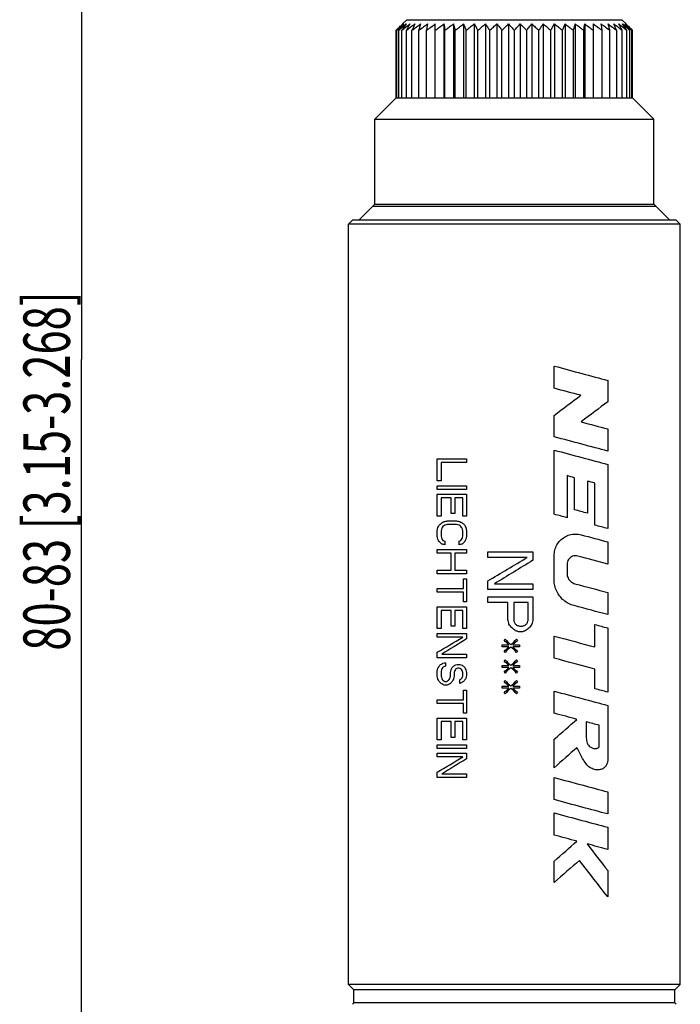
# Model space of a CAD drawing. Extents: x 0 to 210, y 0 to 297.
# Drawn here: x 67 to 117, y 131 to 205 of the extents above; entities that cross this region are included whole.
import ezdxf

# ---------------------------------------------------------------- set-up
doc = ezdxf.new("R2010")
doc.units = 0
doc.header["$LTSCALE"] = 19.36
doc.layers.get('0').update_dxf_attribs({"linetype": 'CONTINUOUS'})
doc.layers.add('ZEICHNUNGSBEMASSUNGEN', color=7, linetype='CONTINUOUS')
doc.styles.get("Standard").update_dxf_attribs({"font": 'txt', "width": 0.7})
doc.dimstyles.new('DIMSTYLE_1', dxfattribs={"dimtxt": 3.5, "dimasz": 3.5, "dimexe": 0.18, "dimexo": 0.0625, "dimgap": 0.09, "dimtad": 1, "dimdec": 3, "dimlfac": 0.5, "dimtxsty": 'STANDARD', "dimblk": '_FILLED', "dimblk1": '_FILLED', "dimblk2": '_FILLED', "dimcen": 0.09, "dimclrt": 5, "dimazin": 3, "dimtp": 0.3, "dimtm": 0.3, "dimtfac": 1, "dimtdec": 3, "dimtofl": 0, "dimtmove": 0, "dimatfit": 3, "dimtolj": 1})

# ---------------------------------------------------------------- blocks, each defined once
blk = doc.blocks.new('_FILLED')
at = {"color": 0, "linetype": 'BYBLOCK'}
blk.add_solid([(0, 0), (-1, 0.125), (-1, -0.125)], dxfattribs=at)
blk = doc.blocks.new('*D0')
at = {"layer": 'ZEICHNUNGSBEMASSUNGEN', "color": 2, "linetype": 'CONTINUOUS'}
for p, q in [((102.529, 263.091), (70.382, 263.091)), ((71.882, 263.091), (71.882, 179.611)), ((71.882, 96.131), (71.882, 179.611)), ((90.856, 96.131), (70.382, 96.131))]:
    blk.add_line(p, q, dxfattribs=at)
at = {"layer": 'ZEICHNUNGSBEMASSUNGEN', "color": 2, "linetype": 'CONTINUOUS', "xscale": 3.5, "yscale": 3.5, "zscale": 3.5}
for p, rotation in [((71.882, 263.091), 90), ((71.882, 96.131), 270)]:
    blk.add_blockref('_FILLED', p, dxfattribs=dict(at, rotation=rotation))
at = {"layer": 'ZEICHNUNGSBEMASSUNGEN', "color": 5, "linetype": 'CONTINUOUS', "oblique": 15, "width": 0.686508}
blk.add_text('80-83 [3.15-3.268]', height=3.5, rotation=90, dxfattribs=at).set_placement((71.007, 157.687))

msp = doc.modelspace()

# ---------------------------------------------------------------- linework, layer by layer
at = {"color": 7, "linetype": 'CONTINUOUS'}
for p, q in [((96.0636, 204.9147), (96.3799, 205.2309)), ((96.3801, 205.2309), (112.5796, 205.2309)), ((98.5246, 199.3309), (98.5246, 204.9089)), ((99.1797, 204.9089), (99.1797, 199.3309)), ((99.8929, 204.9089), (99.8929, 199.3309)), ((100.6564, 204.9089), (100.6564, 199.3309)), ((101.4617, 204.9089), (101.4617, 199.3309)), ((102.3001, 204.9089), (102.3001, 199.3309)), ((103.1624, 204.9089), (103.1624, 199.3309)), ((104.0391, 204.9089), (104.0391, 199.3309)), ((104.9206, 204.9089), (104.9206, 199.3309)), ((105.7974, 204.9089), (105.7974, 199.3309)), ((106.6596, 204.9089), (106.6596, 199.3309)), ((107.498, 204.9089), (107.498, 199.3309)), ((108.3034, 204.9089), (108.3034, 199.3309)), ((109.0668, 204.9089), (109.0668, 199.3309)), ((109.78, 204.9089), (109.78, 199.3309)), ((110.4351, 199.3309), (110.4351, 204.9089)), ((112.8961, 204.9147), (112.5799, 205.2309)), ((95.5799, 204.4309), (95.6042, 204.4553)), ((95.5799, 199.3309), (95.5799, 204.4309)), ((95.6286, 199.3309), (95.6286, 204.4309)), ((95.7744, 199.3309), (95.7744, 204.4309)), ((96.0155, 199.3309), (96.0155, 204.4309)), ((96.3493, 199.3309), (96.3493, 204.4309)), ((96.7722, 199.3309), (96.7722, 204.4309)), ((97.2796, 199.3309), (97.2796, 204.4309)), ((97.8659, 199.3309), (97.8659, 204.4309)), ((99.2486, 199.3309), (99.2486, 204.4309)), ((100.0299, 199.3309), (100.0299, 204.4309)), ((100.8599, 199.3309), (100.8599, 204.4309)), ((101.7296, 199.3309), (101.7296, 204.4309)), ((102.6295, 199.3309), (102.6295, 204.4309)), ((103.5496, 199.3309), (103.5496, 204.4309)), ((104.4799, 199.3309), (104.4799, 204.4309)), ((105.4102, 199.3309), (105.4102, 204.4309)), ((106.3303, 199.3309), (106.3303, 204.4309)), ((107.2301, 199.3309), (107.2301, 204.4309)), ((108.0998, 199.3309), (108.0998, 204.4309)), ((108.9299, 199.3309), (108.9299, 204.4309)), ((109.7112, 199.3309), (109.7112, 204.4309)), ((111.0939, 199.3309), (111.0939, 204.4309)), ((111.6801, 199.3309), (111.6801, 204.4309)), ((112.1875, 199.3309), (112.1875, 204.4309)), ((112.6104, 199.3309), (112.6104, 204.4309)), ((112.9443, 199.3309), (112.9443, 204.4309)), ((113.1854, 199.3309), (113.1854, 204.4309)), ((113.3311, 199.3309), (113.3311, 204.4309)), ((113.3799, 204.4309), (113.3555, 204.4553)), ((113.3799, 199.3309), (113.3799, 204.4309)), ((93.9799, 197.7309), (95.5799, 199.3309)), ((95.5799, 199.3309), (113.3799, 199.3309)), ((114.9799, 197.7309), (113.3799, 199.3309)), ((93.9799, 191.3309), (93.9799, 197.7309)), ((93.9799, 197.7309), (114.9799, 197.7309)), ((114.9799, 191.3309), (114.9799, 197.7309)), ((92.7799, 190.1309), (93.9799, 191.3309)), ((115.1499, 191.1609), (93.8099, 191.1609)), ((93.9799, 191.3309), (114.9799, 191.3309)), ((116.1799, 190.1309), (114.9799, 191.3309)), ((91.9799, 189.8309), (92.2799, 190.1309)), ((116.6799, 190.1309), (92.2799, 190.1309)), ((116.9799, 189.8309), (116.6799, 190.1309)), ((91.9799, 132.5309), (91.9799, 189.8309)), ((116.9799, 189.8309), (91.9799, 189.8309)), ((116.9799, 132.5309), (116.9799, 189.8309)), ((107.4799, 177.4614), (107.4799, 179.1309)), ((111.5114, 178.0507), (111.5114, 176.438)), ((107.4799, 173.8), (107.4799, 175.4126)), ((111.5114, 174.3892), (111.5114, 172.7197)), ((107.4799, 167.9604), (107.4799, 172.7983)), ((98.6799, 170.4809), (98.6799, 172.1309)), ((98.6799, 172.1309), (100.8799, 172.1309)), ((98.9607, 171.8559), (98.9607, 170.4809)), ((100.8799, 171.8559), (98.9607, 171.8559)), ((100.8799, 172.1309), (100.8799, 171.8559)), ((111.5114, 171.718), (111.5114, 166.8802)), ((108.447, 170.8696), (108.447, 167.7013)), ((109.0116, 168.2994), (109.0116, 170.7183)), ((98.9607, 170.4809), (98.6799, 170.4809)), ((98.6799, 169.8392), (98.6799, 170.1142)), ((98.6799, 170.1142), (100.8799, 170.1142)), ((100.8799, 170.1142), (100.8799, 169.8392)), ((109.9792, 170.4591), (109.9792, 168.0402)), ((110.5438, 167.1394), (110.5438, 170.3078)), ((100.8799, 169.8392), (98.6799, 169.8392)), ((98.6799, 167.8226), (98.6799, 169.4726)), ((98.6799, 169.4726), (100.8799, 169.4726)), ((98.9607, 169.1976), (98.9607, 167.8226)), ((99.7097, 169.1976), (98.9607, 169.1976)), ((99.7097, 168.0059), (99.7097, 169.1976)), ((100.599, 169.1976), (99.9905, 169.1976)), ((99.9905, 169.1976), (99.9905, 168.0059)), ((100.599, 167.8226), (100.599, 169.1976)), ((100.8799, 169.4726), (100.8799, 167.8226)), ((98.9607, 167.8226), (98.6799, 167.8226)), ((99.9905, 168.0059), (99.7097, 168.0059)), ((100.8799, 167.8226), (100.599, 167.8226)), ((99.4288, 167.4559), (100.1309, 167.4559)), ((100.1309, 167.1809), (99.4288, 167.1809)), ((98.6799, 166.3101), (98.6799, 166.7226)), ((98.9607, 166.7226), (98.9607, 166.3101)), ((100.599, 166.3101), (100.599, 166.7226)), ((100.8799, 166.7226), (100.8799, 166.3101)), ((99.2416, 165.9434), (99.2416, 165.6684)), ((100.3182, 165.6684), (100.3182, 165.9434)), ((111.5114, 165.8785), (111.5114, 164.209)), ((98.6799, 165.3017), (100.8799, 165.3017)), ((98.6799, 165.0267), (98.6799, 165.3017)), ((99.7097, 165.0267), (98.6799, 165.0267)), ((99.7097, 163.7434), (99.7097, 165.0267)), ((100.8799, 165.0267), (99.9905, 165.0267)), ((99.9905, 165.0267), (99.9905, 163.7434)), ((100.8799, 165.3017), (100.8799, 165.0267)), ((102.4799, 165.1309), (105.8799, 165.1309)), ((102.4799, 164.7059), (102.4799, 165.1309)), ((105.8799, 165.1309), (105.8799, 164.4934)), ((107.4799, 163.0226), (107.4799, 164.8571)), ((105.4458, 164.7059), (102.4799, 164.7059)), ((108.4474, 164.1893), (108.4474, 163.5048)), ((98.6799, 163.7434), (99.7097, 163.7434)), ((98.6799, 163.4684), (98.6799, 163.7434)), ((100.8799, 163.4684), (98.6799, 163.4684)), ((99.9905, 163.7434), (100.8799, 163.7434)), ((100.8799, 163.7434), (100.8799, 163.4684)), ((100.6458, 163.1017), (100.8799, 163.1017)), ((100.6458, 162.3684), (100.6458, 163.1017)), ((100.8799, 163.1017), (100.8799, 161.3601)), ((102.4799, 162.2976), (102.4799, 162.9351)), ((102.9863, 162.7226), (105.8799, 162.7226)), ((105.8799, 162.7226), (105.8799, 162.2976)), ((98.6799, 162.3684), (100.6458, 162.3684)), ((98.6799, 162.0934), (98.6799, 162.3684)), ((100.6458, 162.0934), (98.6799, 162.0934)), ((100.6458, 161.3601), (100.6458, 162.0934)), ((105.8799, 162.2976), (102.4799, 162.2976)), ((111.5114, 162.0651), (111.5114, 160.3956)), ((100.8799, 161.3601), (100.6458, 161.3601)), ((102.4799, 161.7309), (105.8799, 161.7309)), ((102.4799, 161.3059), (102.4799, 161.7309)), ((103.999, 161.3059), (102.4799, 161.3059)), ((103.999, 160.0309), (103.999, 161.3059)), ((105.5182, 161.3059), (104.4331, 161.3059)), ((104.4331, 161.3059), (104.4331, 159.9601)), ((105.5182, 159.9601), (105.5182, 161.3059)), ((105.8799, 161.7309), (105.8799, 160.0309)), ((98.6799, 160.9934), (100.8799, 160.9934)), ((98.6799, 159.3434), (98.6799, 160.9934)), ((99.7097, 160.7184), (98.9607, 160.7184)), ((98.9607, 160.7184), (98.9607, 159.3434)), ((99.7097, 159.5267), (99.7097, 160.7184)), ((100.599, 160.7184), (99.9905, 160.7184)), ((99.9905, 160.7184), (99.9905, 159.5267)), ((100.599, 159.3434), (100.599, 160.7184)), ((100.8799, 160.9934), (100.8799, 159.3434)), ((104.8671, 159.5351), (105.0841, 159.5351)), ((110.5438, 157.9599), (110.5438, 159.6532)), ((98.9607, 159.3434), (98.6799, 159.3434)), ((98.6799, 158.9767), (100.8799, 158.9767)), ((98.6799, 158.7017), (98.6799, 158.9767)), ((99.9905, 159.5267), (99.7097, 159.5267)), ((100.8799, 159.3434), (100.599, 159.3434)), ((100.8799, 158.9767), (100.8799, 158.5642)), ((105.0841, 159.1101), (104.7948, 159.1101)), ((111.5114, 159.3939), (111.5114, 154.5561)), ((100.599, 158.7017), (98.6799, 158.7017)), ((103.565, 158.1184), (104.0714, 158.1184)), ((103.565, 157.9767), (103.565, 158.1184)), ((104.3607, 158.1184), (104.8671, 158.1184)), ((104.8671, 158.1184), (104.8671, 157.9767)), ((107.4799, 157.1114), (107.4799, 158.7809)), ((98.6799, 157.1434), (98.6799, 157.5559)), ((99.0075, 157.4184), (100.8799, 157.4184)), ((100.8799, 157.4184), (100.8799, 157.1434)), ((104.0714, 157.9767), (103.565, 157.9767)), ((104.8671, 157.9767), (104.3607, 157.9767)), ((100.8799, 157.1434), (98.6799, 157.1434)), ((99.2884, 156.7767), (99.2884, 156.5017)), ((100.1777, 156.6392), (100.365, 156.6392)), ((98.6799, 155.7684), (98.6799, 156.1351)), ((98.9607, 156.1351), (98.9607, 155.7684)), ((99.6628, 155.7684), (99.6628, 156.0434)), ((99.9437, 156.0434), (99.9437, 155.7684)), ((100.3182, 156.3642), (100.2246, 156.3642)), ((100.599, 155.7684), (100.599, 156.0434)), ((100.8799, 156.0434), (100.8799, 155.8142)), ((103.565, 156.5601), (104.0714, 156.5601)), ((103.565, 156.4184), (103.565, 156.5601)), ((104.0714, 156.4184), (103.565, 156.4184)), ((104.3607, 156.5601), (104.8671, 156.5601)), ((104.8671, 156.4184), (104.3607, 156.4184)), ((104.8671, 156.5601), (104.8671, 156.4184)), ((110.5438, 154.8153), (110.5438, 156.2904)), ((99.4288, 155.0809), (99.1948, 155.0809)), ((99.2416, 155.3559), (99.382, 155.3559)), ((100.365, 155.2184), (100.365, 155.4934)), ((100.6458, 154.7142), (100.8799, 154.7142)), ((100.6458, 153.9809), (100.6458, 154.7142)), ((100.8799, 154.7142), (100.8799, 152.9726)), ((103.565, 155.0017), (104.0714, 155.0017)), ((103.565, 154.8601), (103.565, 155.0017)), ((104.0714, 154.8601), (103.565, 154.8601)), ((104.3607, 155.0017), (104.8671, 155.0017)), ((104.8671, 154.8601), (104.3607, 154.8601)), ((104.8671, 155.0017), (104.8671, 154.8601)), ((107.4799, 152.9651), (107.4799, 154.6346)), ((98.6799, 153.9809), (100.6458, 153.9809)), ((98.6799, 153.7059), (98.6799, 153.9809)), ((100.6458, 153.7059), (98.6799, 153.7059)), ((100.6458, 152.9726), (100.6458, 153.7059)), ((100.8799, 152.9726), (100.6458, 152.9726)), ((111.5114, 153.5544), (111.5114, 149.5229)), ((98.6799, 152.6059), (100.8799, 152.6059)), ((98.6799, 150.9559), (98.6799, 152.6059)), ((99.7097, 152.3309), (98.9607, 152.3309)), ((98.9607, 152.3309), (98.9607, 150.9559)), ((99.7097, 151.1392), (99.7097, 152.3309)), ((100.599, 152.3309), (99.9905, 152.3309)), ((99.9905, 152.3309), (99.9905, 151.1392)), ((100.599, 150.9559), (100.599, 152.3309)), ((100.8799, 152.6059), (100.8799, 150.9559)), ((109.8988, 152.317), (109.8988, 151.1075)), ((110.8664, 150.4451), (110.8664, 152.0577)), ((98.9607, 150.9559), (98.6799, 150.9559)), ((99.9905, 151.1392), (99.7097, 151.1392)), ((100.8799, 150.9559), (100.599, 150.9559)), ((107.4799, 148.8631), (107.4799, 151.0062)), ((98.6799, 150.5892), (100.8799, 150.5892)), ((98.6799, 150.3142), (98.6799, 150.5892)), ((100.8799, 150.3142), (98.6799, 150.3142)), ((98.6799, 149.9476), (100.8799, 149.9476)), ((98.6799, 149.6726), (98.6799, 149.9476)), ((100.8799, 150.5892), (100.8799, 150.3142)), ((100.8799, 149.9476), (100.8799, 149.5351)), ((100.599, 149.6726), (98.6799, 149.6726)), ((98.6799, 148.1142), (98.6799, 148.5267)), ((100.8799, 148.1142), (98.6799, 148.1142)), ((99.0075, 148.3892), (100.8799, 148.3892)), ((100.8799, 148.3892), (100.8799, 148.1142)), ((107.4799, 146.4538), (107.4799, 148.1233)), ((111.5114, 147.0431), (111.5114, 145.3736)), ((107.4799, 143.7826), (107.4799, 145.4521)), ((111.5114, 144.3719), (111.5114, 142.7024)), ((107.4799, 140.2111), (107.4799, 141.8201)), ((111.5114, 141.107), (111.5114, 139.1309)), ((116.9799, 132.5309), (91.9799, 132.5309)), ((92.3799, 132.1309), (91.9799, 132.5309)), ((116.5799, 132.1309), (92.3799, 132.1309)), ((92.3799, 131.1309), (92.3799, 132.1309)), ((116.5799, 132.1309), (116.9799, 132.5309)), ((116.5799, 131.1309), (116.5799, 132.1309)), ((92.2882, 131.0393), (92.3799, 131.1309)), ((116.5799, 131.1309), (92.3799, 131.1309)), ((116.6789, 131.0318), (116.5799, 131.1309))]:
    msp.add_line(p, q, dxfattribs=at)
for points, knots in [([(95.7043, 204.5547), (95.7452, 204.5951), (95.8662, 204.7139), (95.9882, 204.8316), (96.0694, 204.9089)], [0, 0, 0, 0, 0.33918, 1, 1, 1, 1]), ([(95.708, 204.5036), (95.7711, 204.5612), (95.9215, 204.6972), (96.0732, 204.8317), (96.1615, 204.9089)], [0, 0, 0, 0, 0.4214819, 1, 1, 1, 1]), ([(96.0694, 204.9089), (95.9963, 204.8316), (95.8864, 204.7139), (95.7775, 204.5951), (95.7407, 204.5547)], [0, 0, 0, 0, 0.6605486, 1, 1, 1, 1]), ([(95.7744, 204.4309), (95.87, 204.513), (96.0592, 204.6735), (96.2503, 204.8317), (96.3448, 204.9089)], [0, 0, 0, 0, 0.5082315, 1, 1, 1, 1]), ([(96.1615, 204.9089), (96.0973, 204.8315), (96.0007, 204.7137), (95.9052, 204.5951), (95.8728, 204.5547)], [0, 0, 0, 0, 0.6602813, 1, 1, 1, 1]), ([(96.3448, 204.9089), (96.2901, 204.8315), (96.1794, 204.6728), (96.0705, 204.5128), (96.0155, 204.4309)], [0, 0, 0, 0, 0.4900454, 1, 1, 1, 1]), ([(96.0155, 204.4309), (96.1164, 204.513), (96.316, 204.6736), (96.5176, 204.8318), (96.6172, 204.9089)], [0, 0, 0, 0, 0.5080725, 1, 1, 1, 1]), ([(96.6172, 204.9089), (96.5727, 204.8314), (96.4825, 204.6725), (96.3941, 204.5127), (96.3493, 204.4309)], [0, 0, 0, 0, 0.4895312, 1, 1, 1, 1]), ([(96.3493, 204.4309), (96.4545, 204.5131), (96.6623, 204.6737), (96.8721, 204.8318), (96.9758, 204.9089)], [0, 0, 0, 0, 0.5079552, 1, 1, 1, 1]), ([(96.9758, 204.9089), (96.9419, 204.8313), (96.8733, 204.6723), (96.8062, 204.5126), (96.7722, 204.4309)], [0, 0, 0, 0, 0.4890001, 1, 1, 1, 1]), ([(96.7722, 204.4309), (96.8804, 204.5131), (97.0942, 204.6737), (97.3099, 204.8318), (97.4166, 204.9089)], [0, 0, 0, 0, 0.5078747, 1, 1, 1, 1]), ([(97.4166, 204.9089), (97.3937, 204.8312), (97.3476, 204.672), (97.3025, 204.5125), (97.2796, 204.4309)], [0, 0, 0, 0, 0.4885182, 1, 1, 1, 1]), ([(97.2796, 204.4309), (97.3896, 204.5131), (97.607, 204.6737), (97.8263, 204.8318), (97.9347, 204.9089)], [0, 0, 0, 0, 0.5078278, 1, 1, 1, 1]), ([(97.9347, 204.9089), (97.9232, 204.8311), (97.9, 204.6719), (97.8774, 204.5125), (97.8659, 204.4309)], [0, 0, 0, 0, 0.4881734, 1, 1, 1, 1]), ([(97.8659, 204.4309), (97.9765, 204.5131), (98.1951, 204.6737), (98.4156, 204.8318), (98.5246, 204.9089)], [0, 0, 0, 0, 0.5078124, 1, 1, 1, 1]), ([(98.5246, 204.4309), (98.6346, 204.5131), (98.852, 204.6737), (99.0713, 204.8318), (99.1797, 204.9089)], [0, 0, 0, 0, 0.5078278, 1, 1, 1, 1]), ([(99.1797, 204.9089), (99.1912, 204.8311), (99.2144, 204.6719), (99.2371, 204.5125), (99.2486, 204.4309)], [0, 0, 0, 0, 0.4881734, 1, 1, 1, 1]), ([(99.2486, 204.4309), (99.3567, 204.5131), (99.5705, 204.6737), (99.7863, 204.8318), (99.8929, 204.9089)], [0, 0, 0, 0, 0.5078747, 1, 1, 1, 1]), ([(99.8929, 204.9089), (99.9158, 204.8312), (99.9619, 204.672), (100.007, 204.5125), (100.0299, 204.4309)], [0, 0, 0, 0, 0.4885182, 1, 1, 1, 1]), ([(100.0299, 204.4309), (100.135, 204.5131), (100.3429, 204.6737), (100.5526, 204.8318), (100.6564, 204.9089)], [0, 0, 0, 0, 0.5079552, 1, 1, 1, 1]), ([(100.6564, 204.9089), (100.6903, 204.8313), (100.7588, 204.6723), (100.8259, 204.5126), (100.8599, 204.4309)], [0, 0, 0, 0, 0.4890001, 1, 1, 1, 1]), ([(100.8599, 204.4309), (100.9609, 204.513), (101.1605, 204.6736), (101.362, 204.8318), (101.4617, 204.9089)], [0, 0, 0, 0, 0.5080725, 1, 1, 1, 1]), ([(101.4617, 204.9089), (101.5063, 204.8314), (101.5964, 204.6725), (101.6849, 204.5127), (101.7296, 204.4309)], [0, 0, 0, 0, 0.4895312, 1, 1, 1, 1]), ([(101.7296, 204.4309), (101.8253, 204.513), (102.0145, 204.6735), (102.2056, 204.8317), (102.3001, 204.9089)], [0, 0, 0, 0, 0.5082315, 1, 1, 1, 1]), ([(102.3001, 204.9089), (102.3548, 204.8315), (102.4655, 204.6728), (102.5744, 204.5128), (102.6295, 204.4309)], [0, 0, 0, 0, 0.4900454, 1, 1, 1, 1]), ([(102.6295, 204.4309), (102.7188, 204.513), (102.8955, 204.6734), (103.0741, 204.8317), (103.1624, 204.9089)], [0, 0, 0, 0, 0.5084385, 1, 1, 1, 1]), ([(103.1624, 204.9089), (103.2267, 204.8315), (103.3567, 204.673), (103.4848, 204.5128), (103.5496, 204.4309)], [0, 0, 0, 0, 0.4905062, 1, 1, 1, 1]), ([(103.5496, 204.4309), (103.6316, 204.5129), (103.7938, 204.6733), (103.9579, 204.8316), (104.0391, 204.9089)], [0, 0, 0, 0, 0.5087007, 1, 1, 1, 1]), ([(104.0391, 204.9089), (104.1122, 204.8316), (104.2601, 204.6732), (104.406, 204.5129), (104.4799, 204.4309)], [0, 0, 0, 0, 0.4908995, 1, 1, 1, 1]), ([(104.4799, 204.4309), (104.5537, 204.5129), (104.6996, 204.6731), (104.8475, 204.8316), (104.9206, 204.9089)], [0, 0, 0, 0, 0.5090256, 1, 1, 1, 1]), ([(104.9206, 204.9089), (105.0018, 204.8317), (105.166, 204.6733), (105.3281, 204.5129), (105.4102, 204.4309)], [0, 0, 0, 0, 0.4912244, 1, 1, 1, 1]), ([(105.4102, 204.4309), (105.475, 204.5128), (105.6031, 204.673), (105.7331, 204.8315), (105.7974, 204.9089)], [0, 0, 0, 0, 0.5094188, 1, 1, 1, 1]), ([(105.7974, 204.9089), (105.8857, 204.8317), (106.0643, 204.6734), (106.2409, 204.513), (106.3303, 204.4309)], [0, 0, 0, 0, 0.4914866, 1, 1, 1, 1]), ([(106.3303, 204.4309), (106.3854, 204.5128), (106.4942, 204.6727), (106.6049, 204.8315), (106.6596, 204.9089)], [0, 0, 0, 0, 0.5098796, 1, 1, 1, 1]), ([(106.6596, 204.9089), (106.7541, 204.8317), (106.9453, 204.6735), (107.1344, 204.513), (107.2301, 204.4309)], [0, 0, 0, 0, 0.4916935, 1, 1, 1, 1]), ([(107.2301, 204.4309), (107.2749, 204.5127), (107.3633, 204.6725), (107.4535, 204.8314), (107.498, 204.9089)], [0, 0, 0, 0, 0.5103939, 1, 1, 1, 1]), ([(107.498, 204.9089), (107.5977, 204.8318), (107.7992, 204.6736), (107.9988, 204.513), (108.0998, 204.4309)], [0, 0, 0, 0, 0.4918526, 1, 1, 1, 1]), ([(108.0998, 204.4309), (108.1338, 204.5126), (108.2009, 204.6722), (108.2695, 204.8313), (108.3034, 204.9089)], [0, 0, 0, 0, 0.5109249, 1, 1, 1, 1]), ([(108.3034, 204.9089), (108.4071, 204.8318), (108.6169, 204.6737), (108.8247, 204.5131), (108.9299, 204.4309)], [0, 0, 0, 0, 0.4919699, 1, 1, 1, 1]), ([(108.9299, 204.4309), (108.9527, 204.5125), (108.9978, 204.672), (109.044, 204.8312), (109.0668, 204.9089)], [0, 0, 0, 0, 0.5114069, 1, 1, 1, 1]), ([(109.0668, 204.9089), (109.1735, 204.8318), (109.3892, 204.6737), (109.603, 204.5131), (109.7112, 204.4309)], [0, 0, 0, 0, 0.4920503, 1, 1, 1, 1]), ([(109.7112, 204.4309), (109.7226, 204.5125), (109.7453, 204.6718), (109.7685, 204.8311), (109.78, 204.9089)], [0, 0, 0, 0, 0.5117516, 1, 1, 1, 1]), ([(109.78, 204.9089), (109.8884, 204.8318), (110.1077, 204.6737), (110.3251, 204.5131), (110.4351, 204.4309)], [0, 0, 0, 0, 0.4920973, 1, 1, 1, 1]), ([(110.4351, 204.9089), (110.5441, 204.8318), (110.7646, 204.6737), (110.9833, 204.5131), (111.0939, 204.4309)], [0, 0, 0, 0, 0.4921127, 1, 1, 1, 1]), ([(111.0939, 204.4309), (111.0824, 204.5125), (111.0597, 204.6718), (111.0365, 204.8311), (111.025, 204.9089)], [0, 0, 0, 0, 0.5117516, 1, 1, 1, 1]), ([(111.025, 204.9089), (111.1334, 204.8318), (111.3527, 204.6737), (111.5701, 204.5131), (111.6801, 204.4309)], [0, 0, 0, 0, 0.4920973, 1, 1, 1, 1]), ([(111.6801, 204.4309), (111.6573, 204.5125), (111.6122, 204.672), (111.566, 204.8312), (111.5432, 204.9089)], [0, 0, 0, 0, 0.5114069, 1, 1, 1, 1]), ([(111.5432, 204.9089), (111.6498, 204.8318), (111.8655, 204.6737), (112.0793, 204.5131), (112.1875, 204.4309)], [0, 0, 0, 0, 0.4920503, 1, 1, 1, 1]), ([(112.1875, 204.4309), (112.1535, 204.5126), (112.0864, 204.6722), (112.0179, 204.8313), (111.9839, 204.9089)], [0, 0, 0, 0, 0.5109249, 1, 1, 1, 1]), ([(111.9839, 204.9089), (112.0876, 204.8318), (112.2974, 204.6737), (112.5053, 204.5131), (112.6104, 204.4309)], [0, 0, 0, 0, 0.4919699, 1, 1, 1, 1]), ([(112.6104, 204.4309), (112.5657, 204.5127), (112.4772, 204.6725), (112.3871, 204.8314), (112.3425, 204.9089)], [0, 0, 0, 0, 0.5103939, 1, 1, 1, 1]), ([(112.3425, 204.9089), (112.4421, 204.8318), (112.6437, 204.6736), (112.8433, 204.513), (112.9443, 204.4309)], [0, 0, 0, 0, 0.4918526, 1, 1, 1, 1]), ([(112.9443, 204.4309), (112.8892, 204.5128), (112.7804, 204.6727), (112.6697, 204.8315), (112.6149, 204.9089)], [0, 0, 0, 0, 0.5098796, 1, 1, 1, 1]), ([(112.6149, 204.9089), (112.7094, 204.8317), (112.9005, 204.6735), (113.0897, 204.513), (113.1854, 204.4309)], [0, 0, 0, 0, 0.4916935, 1, 1, 1, 1]), ([(113.0869, 204.5547), (113.0546, 204.5951), (112.9591, 204.7137), (112.8625, 204.8315), (112.7982, 204.9089)], [0, 0, 0, 0, 0.3396678, 1, 1, 1, 1]), ([(112.7982, 204.9089), (112.8865, 204.8317), (113.0383, 204.6972), (113.1886, 204.5612), (113.2517, 204.5036)], [0, 0, 0, 0, 0.5784301, 1, 1, 1, 1]), ([(113.219, 204.5547), (113.1822, 204.5951), (113.0734, 204.7138), (112.9635, 204.8316), (112.8903, 204.9089)], [0, 0, 0, 0, 0.3394006, 1, 1, 1, 1]), ([(112.8903, 204.9089), (112.9715, 204.8317), (113.0935, 204.7139), (113.2145, 204.5951), (113.2554, 204.5547)], [0, 0, 0, 0, 0.6607691, 1, 1, 1, 1])]:
    msp.add_open_spline(points, degree=3, knots=knots, dxfattribs=at)
for points in [[(95.5799, 204.4309), (95.588, 204.439), (95.5962, 204.4472), (95.6043, 204.4553)], [(95.6043, 204.4553), (95.6376, 204.4885), (95.6709, 204.5216), (95.7043, 204.5547)], [(95.6286, 204.4309), (95.655, 204.4552), (95.6815, 204.4794), (95.708, 204.5036)], [(95.7407, 204.5547), (95.7252, 204.5376), (95.7097, 204.5206), (95.6942, 204.5035)], [(95.8728, 204.5547), (95.8399, 204.5135), (95.8071, 204.4722), (95.7744, 204.4309)], [(113.1854, 204.4309), (113.1527, 204.4722), (113.1199, 204.5135), (113.0869, 204.5547)], [(113.2655, 204.5035), (113.2501, 204.5206), (113.2346, 204.5376), (113.219, 204.5547)], [(113.2517, 204.5036), (113.2782, 204.4794), (113.3047, 204.4552), (113.3311, 204.4309)], [(113.2554, 204.5547), (113.2888, 204.5216), (113.3221, 204.4885), (113.3554, 204.4553)], [(113.3554, 204.4553), (113.3636, 204.4472), (113.3717, 204.439), (113.3799, 204.4309)], [(107.4799, 179.1309, 12.1347), (108.9161, 178.7461, 11.7796), (110.2882, 178.3784, 11.167), (111.5114, 178.0507, 10.3348)], [(109.4813, 176.9251, 11.4558), (108.8349, 177.0983, 11.738), (108.1646, 177.2779, 11.9654), (107.4799, 177.4614, 12.1347)], [(107.4799, 175.4126, 12.1347), (108.1646, 175.93, 11.9654), (108.8349, 176.4366, 11.738), (109.4813, 176.9251, 11.4558)], [(111.5114, 176.438, 10.3348), (110.88, 175.9609, 10.7644), (110.2091, 175.4538, 11.1359), (109.51, 174.9255, 11.4432)], [(109.51, 174.9255, 11.4432), (110.2091, 174.7382, 11.1359), (110.88, 174.5584, 10.7644), (111.5114, 174.3892, 10.3348)], [(111.5114, 172.7197, 10.3348), (110.2882, 173.0475, 11.167), (108.9161, 173.4151, 11.7796), (107.4799, 173.8, 12.1347)], [(107.4799, 172.7983, 12.1347), (108.9161, 172.4134, 11.7796), (110.2882, 172.0458, 11.167), (111.5114, 171.718, 10.3348)], [(109.0116, 170.7183, 11.6496), (108.8251, 170.7683, 11.7222), (108.6368, 170.8188, 11.7903), (108.447, 170.8696, 11.8538)], [(110.5438, 170.3078, 10.9306), (110.3582, 170.3575, 11.0336), (110.1699, 170.408, 11.1319), (109.9792, 170.4591, 11.2253)], [(108.447, 167.7013, 11.8538), (108.1286, 167.7866, 11.9603), (107.8058, 167.8731, 12.0541), (107.4799, 167.9604, 12.1347)], [(109.9792, 168.0402, 11.2253), (109.6628, 168.1249, 11.3803), (109.3399, 168.2114, 11.5219), (109.0116, 168.2994, 11.6496)], [(98.6799, 166.7226, 11.0729), (98.6955, 166.7989, 11.0811), (98.7111, 166.8753, 11.0892), (98.7267, 166.9517, 11.0973)], [(98.7267, 166.9517, 11.0973), (98.7578, 167.0127, 11.1135), (98.789, 167.0738, 11.1295), (98.8203, 167.1351, 11.1454)], [(98.8203, 167.1351, 11.1454), (98.8824, 167.1959, 11.1769), (98.9449, 167.257, 11.208), (99.0075, 167.3184, 11.2385)], [(99.0075, 167.3184, 11.2385), (99.0697, 167.3488, 11.2688), (99.1321, 167.3794, 11.2985), (99.1948, 167.4101, 11.3277)], [(99.1011, 167.0434, 11.2836), (99.0699, 166.9975, 11.2687), (99.0387, 166.9516, 11.2536), (99.0075, 166.9059, 11.2385)], [(99.2416, 167.1351, 11.3495), (99.1946, 167.1044, 11.3278), (99.1478, 167.0739, 11.3058), (99.1011, 167.0434, 11.2836)], [(99.1948, 167.4101, 11.3277), (99.2724, 167.4253, 11.364), (99.3504, 167.4405, 11.3994), (99.4288, 167.4559, 11.434)], [(99.4288, 167.1809, 11.434), (99.3662, 167.1656, 11.4063), (99.3038, 167.1503, 11.3782), (99.2416, 167.1351, 11.3495)], [(100.1309, 167.4559, 11.7191), (100.2087, 167.4407, 11.7479), (100.2867, 167.4254, 11.776), (100.365, 167.4101, 11.8033)], [(100.3182, 167.1351, 11.7869), (100.2556, 167.1504, 11.7648), (100.1932, 167.1657, 11.7422), (100.1309, 167.1809, 11.7191)], [(100.4586, 167.0434, 11.8355), (100.4117, 167.074, 11.8196), (100.3649, 167.1046, 11.8034), (100.3182, 167.1351, 11.7869)], [(100.365, 167.4101, 11.8033), (100.4272, 167.3796, 11.825), (100.4896, 167.349, 11.8462), (100.5522, 167.3184, 11.8669)], [(100.5522, 166.9059, 11.8669), (100.521, 166.9518, 11.8566), (100.4898, 166.9976, 11.8461), (100.4586, 167.0434, 11.8355)], [(100.5522, 167.3184, 11.8669), (100.6145, 167.2574, 11.8875), (100.6769, 167.1963, 11.9076), (100.7394, 167.1351, 11.9272)], [(100.7394, 167.1351, 11.9272), (100.7706, 167.074, 11.937), (100.8018, 167.0129, 11.9467), (100.8331, 166.9517, 11.9562)], [(100.8331, 166.9517, 11.9562), (100.8487, 166.8754, 11.961), (100.8643, 166.799, 11.9657), (100.8799, 166.7226, 11.9704)], [(111.5114, 166.8802, 10.3348), (111.1981, 166.9641, 10.5479), (110.8752, 167.0507, 10.7468), (110.5438, 167.1394, 10.9306)], [(98.7267, 166.0809, 11.0973), (98.7111, 166.1574, 11.0892), (98.6955, 166.2338, 11.0811), (98.6799, 166.3101, 11.0729)], [(99.0075, 166.9059, 11.2385), (98.9919, 166.8447, 11.2309), (98.9763, 166.7836, 11.2232), (98.9607, 166.7226, 11.2156)], [(98.9607, 166.3101, 11.2156), (98.9763, 166.249, 11.2232), (98.9919, 166.1879, 11.2309), (99.0075, 166.1267, 11.2385)], [(100.599, 166.7226, 11.8823), (100.5834, 166.7837, 11.8772), (100.5678, 166.8448, 11.8721), (100.5522, 166.9059, 11.8669)], [(100.5522, 166.1267, 11.8669), (100.5678, 166.1878, 11.8721), (100.5834, 166.2489, 11.8772), (100.599, 166.3101, 11.8823)], [(100.8799, 166.3101, 11.9704), (100.8643, 166.2336, 11.9657), (100.8487, 166.1572, 11.961), (100.8331, 166.0809, 11.9562)], [(107.4799, 164.8571, 12.1347), (107.4799, 164.9968, 12.1347), (107.5148, 165.2668, 12.1261), (107.6709, 165.6561, 12.0864), (107.923, 165.9941, 12.0178), (108.255, 166.2551, 11.9182), (108.6277, 166.4215, 11.7946), (109.0806, 166.4904, 11.6259), (109.3659, 166.4534, 11.5066), (109.5099, 166.4148, 11.4433)], [(109.5099, 166.4148, 11.4433), (110.209, 166.2275, 11.136), (110.88, 166.0477, 10.7644), (111.5114, 165.8785, 10.3348)], [(98.8203, 165.8976, 11.1454), (98.789, 165.9588, 11.1295), (98.7578, 166.0199, 11.1135), (98.7267, 166.0809, 11.0973)], [(99.0075, 165.7142, 11.2385), (98.9449, 165.7756, 11.208), (98.8824, 165.8367, 11.1769), (98.8203, 165.8976, 11.1454)], [(99.0075, 166.1267, 11.2385), (99.0387, 166.081, 11.2536), (99.0699, 166.0352, 11.2687), (99.1011, 165.9892, 11.2836)], [(99.2416, 165.6684, 11.3495), (99.1632, 165.6838, 11.3133), (99.0852, 165.699, 11.2763), (99.0075, 165.7142, 11.2385)], [(99.1011, 165.9892, 11.2836), (99.1478, 165.974, 11.3058), (99.1946, 165.9587, 11.3278), (99.2416, 165.9434, 11.3495)], [(100.3182, 165.9434, 11.7869), (100.3649, 165.9586, 11.8034), (100.4117, 165.9739, 11.8196), (100.4586, 165.9892, 11.8355)], [(100.5522, 165.7142, 11.8669), (100.4739, 165.6989, 11.841), (100.3959, 165.6836, 11.8143), (100.3182, 165.6684, 11.7869)], [(100.4586, 165.9892, 11.8355), (100.4898, 166.035, 11.8461), (100.521, 166.0808, 11.8566), (100.5522, 166.1267, 11.8669)], [(100.7394, 165.8976, 11.9272), (100.6769, 165.8363, 11.9076), (100.6145, 165.7752, 11.8875), (100.5522, 165.7142, 11.8669)], [(100.8331, 166.0809, 11.9562), (100.8018, 166.0197, 11.9467), (100.7706, 165.9586, 11.937), (100.7394, 165.8976, 11.9272)], [(109.2594, 164.8124, 11.5501), (109.1943, 164.8298, 11.5771), (109.0655, 164.8436, 11.6291), (108.8689, 164.8054, 11.7047), (108.6948, 164.7094, 11.7683), (108.5587, 164.5699, 11.816), (108.4664, 164.3832, 11.8473), (108.4474, 164.256, 11.8536), (108.4474, 164.1893, 11.8536)], [(111.5114, 164.209, 10.3348), (110.8049, 164.3983, 10.8155), (110.049, 164.6008, 11.2234), (109.2594, 164.8124, 11.5501)], [(102.4799, 162.9351, 12.339), (103.4589, 163.5196, 12.4977), (104.4569, 164.1155, 12.5393), (105.4458, 164.7059, 12.4626)], [(105.8799, 164.4934, 12.4214), (104.9192, 163.9055, 12.5296), (103.946, 163.3099, 12.526), (102.9863, 162.7226, 12.4104)], [(108.4474, 163.5048, 11.8536), (108.4474, 163.4442, 11.8536), (108.4607, 163.3265, 11.8492), (108.5193, 163.1564, 11.8294), (108.6126, 163.0054, 11.7972), (108.7351, 162.8792, 11.7537), (108.8813, 162.7827, 11.6999), (108.9885, 162.7411, 11.6587), (109.0451, 162.726, 11.6365)], [(108.9739, 161.0755, 11.6642), (108.8292, 161.1143, 11.72), (108.5562, 161.2213, 11.8191), (108.19, 161.4662, 11.9384), (107.8893, 161.7796, 12.0271), (107.6585, 162.1533, 12.0896), (107.5114, 162.5837, 12.1269), (107.4799, 162.8738, 12.1347), (107.4799, 163.0226, 12.1347)], [(109.0451, 162.726, 11.6365), (109.9122, 162.4936, 11.2963), (110.7412, 162.2715, 10.8588), (111.5114, 162.0651, 10.3348)], [(111.5114, 160.3956, 10.3348), (110.7202, 160.6076, 10.8731), (109.8669, 160.8362, 11.3201), (108.9739, 161.0755, 11.6642)], [(104.0714, 159.6767, 12.4933), (104.0472, 159.7948, 12.4925), (104.0231, 159.9129, 12.4917), (103.999, 160.0309, 12.4907)], [(104.2884, 159.3934, 12.4985), (104.216, 159.4879, 12.4974), (104.1437, 159.5823, 12.4957), (104.0714, 159.6767, 12.4933)], [(104.4331, 159.9601, 12.4999), (104.4572, 159.8892, 12.5), (104.4813, 159.8184, 12.5), (104.5054, 159.7476, 12.5)], [(104.5054, 159.7476, 12.5), (104.5536, 159.7003, 12.4999), (104.6019, 159.6531, 12.4995), (104.6501, 159.6059, 12.4988)], [(104.6501, 159.6059, 12.4988), (104.7224, 159.5823, 12.4979), (104.7948, 159.5587, 12.4962), (104.8671, 159.5351, 12.494)], [(105.0841, 159.5351, 12.4854), (105.1565, 159.5587, 12.4819), (105.2288, 159.5823, 12.4778), (105.3011, 159.6059, 12.473)], [(105.3011, 159.6059, 12.473), (105.3494, 159.6531, 12.4698), (105.3976, 159.7004, 12.4664), (105.4458, 159.7476, 12.4626)], [(105.4458, 159.7476, 12.4626), (105.4699, 159.8184, 12.4608), (105.4941, 159.8892, 12.4588), (105.5182, 159.9601, 12.4568)], [(105.8075, 159.6767, 12.4293), (105.7353, 159.5824, 12.437), (105.6629, 159.4879, 12.4441), (105.5905, 159.3934, 12.4506)], [(105.8799, 160.0309, 12.4214), (105.8558, 159.9129, 12.4241), (105.8317, 159.7948, 12.4267), (105.8075, 159.6767, 12.4293)], [(110.5438, 159.6532, 10.9306), (110.8752, 159.5644, 10.7468), (111.1981, 159.4778, 10.5479), (111.5114, 159.3939, 10.3348)], [(104.5777, 159.1809, 12.4996), (104.4813, 159.2517, 12.5004), (104.3848, 159.3226, 12.5), (104.2884, 159.3934, 12.4985)], [(104.7948, 159.1101, 12.496), (104.7224, 159.1337, 12.4979), (104.6501, 159.1573, 12.4991), (104.5777, 159.1809, 12.4996)], [(105.3011, 159.1809, 12.473), (105.2288, 159.1573, 12.4778), (105.1565, 159.1337, 12.4819), (105.0841, 159.1101, 12.4854)], [(105.5905, 159.3934, 12.4506), (105.4941, 159.3226, 12.4592), (105.3977, 159.2518, 12.4666), (105.3011, 159.1809, 12.473)], [(98.6799, 157.5559, 11.0729), (99.2956, 157.9235, 11.3955), (99.9383, 158.3072, 11.6665), (100.599, 158.7017, 11.8823)], [(100.8799, 158.5642, 11.9704), (100.2375, 158.1711, 11.7772), (99.6107, 157.7875, 11.5322), (99.0075, 157.4184, 11.2385)], [(103.7097, 158.4726, 12.4762), (103.7338, 158.4962, 12.4777), (103.7579, 158.5198, 12.4792), (103.782, 158.5434, 12.4805)], [(104.0714, 158.1184, 12.4933), (103.9507, 158.2365, 12.4894), (103.8301, 158.3546, 12.4837), (103.7097, 158.4726, 12.4762)], [(103.782, 158.5434, 12.4805), (103.9266, 158.4018, 12.4886), (104.0713, 158.2601, 12.4942), (104.216, 158.1184, 12.4972)], [(104.216, 158.1184, 12.4972), (104.3607, 158.26, 12.5003), (104.5054, 158.4017, 12.5008), (104.6501, 158.5434, 12.4988)], [(104.7224, 158.4726, 12.4976), (104.6019, 158.3545, 12.5), (104.4813, 158.2365, 12.5006), (104.3607, 158.1184, 12.4994)], [(104.6501, 158.5434, 12.4988), (104.6742, 158.5198, 12.4985), (104.6983, 158.4962, 12.4981), (104.7224, 158.4726, 12.4976)], [(107.4799, 158.7809, 12.1347), (108.5482, 158.4946, 11.8705), (109.5815, 158.2178, 11.4645), (110.5438, 157.9599, 10.9306)], [(103.7097, 157.6226, 12.4762), (103.8301, 157.7405, 12.4837), (103.9507, 157.8586, 12.4894), (104.0714, 157.9767, 12.4933)], [(103.782, 157.5517, 12.4805), (103.7579, 157.5753, 12.4792), (103.7338, 157.599, 12.4777), (103.7097, 157.6226, 12.4762)], [(104.216, 157.9767, 12.4972), (104.0713, 157.835, 12.4942), (103.9266, 157.6933, 12.4886), (103.782, 157.5517, 12.4805)], [(104.6501, 157.5517, 12.4988), (104.5054, 157.6934, 12.5008), (104.3607, 157.8351, 12.5003), (104.216, 157.9767, 12.4972)], [(104.3607, 157.9767, 12.4994), (104.4813, 157.8587, 12.5006), (104.6019, 157.7406, 12.5), (104.7224, 157.6226, 12.4976)], [(104.7224, 157.6226, 12.4976), (104.6983, 157.599, 12.4981), (104.6742, 157.5753, 12.4985), (104.6501, 157.5517, 12.4988)], [(98.7267, 156.3642, 11.0973), (98.7733, 156.4404, 11.1215), (98.8201, 156.5168, 11.1454), (98.8671, 156.5934, 11.169)], [(98.8671, 156.5934, 11.169), (98.9447, 156.639, 11.208), (99.0227, 156.6848, 11.2462), (99.1011, 156.7309, 11.2836)], [(99.1011, 156.7309, 11.2836), (99.1633, 156.7461, 11.3132), (99.2257, 156.7614, 11.3423), (99.2884, 156.7767, 11.3709)], [(99.8033, 156.4101, 11.5922), (99.8655, 156.471, 11.6173), (99.9279, 156.5321, 11.6419), (99.9905, 156.5934, 11.666)], [(99.9905, 156.5934, 11.666), (100.0527, 156.6086, 11.6899), (100.1151, 156.6239, 11.7134), (100.1777, 156.6392, 11.7363)], [(100.365, 156.6392, 11.8033), (100.4272, 156.624, 11.825), (100.4896, 156.6087, 11.8462), (100.5522, 156.5934, 11.8669)], [(100.5522, 156.5934, 11.8669), (100.6145, 156.5324, 11.8875), (100.6769, 156.4713, 11.9076), (100.7394, 156.4101, 11.9272)], [(103.7097, 156.9142, 12.4762), (103.7338, 156.9378, 12.4777), (103.7579, 156.9614, 12.4792), (103.782, 156.9851, 12.4805)], [(104.0714, 156.5601, 12.4933), (103.9507, 156.6782, 12.4894), (103.8301, 156.7963, 12.4837), (103.7097, 156.9142, 12.4762)], [(103.782, 156.9851, 12.4805), (103.9266, 156.8435, 12.4886), (104.0713, 156.7018, 12.4942), (104.216, 156.5601, 12.4972)], [(104.216, 156.5601, 12.4972), (104.3607, 156.7017, 12.5003), (104.5054, 156.8434, 12.5008), (104.6501, 156.9851, 12.4988)], [(104.7224, 156.9142, 12.4976), (104.6019, 156.7962, 12.5), (104.4813, 156.6781, 12.5006), (104.3607, 156.5601, 12.4994)], [(104.6501, 156.9851, 12.4988), (104.6742, 156.9615, 12.4985), (104.6983, 156.9378, 12.4981), (104.7224, 156.9142, 12.4976)], [(110.5438, 156.2904, 10.9306), (109.5815, 156.5483, 11.4645), (108.5482, 156.8251, 11.8705), (107.4799, 157.1114, 12.1347)], [(98.6799, 156.1351, 11.0729), (98.6955, 156.2114, 11.0811), (98.7111, 156.2878, 11.0892), (98.7267, 156.3642, 11.0973)], [(99.0075, 156.3184, 11.2385), (98.9919, 156.2572, 11.2309), (98.9763, 156.1961, 11.2232), (98.9607, 156.1351, 11.2156)], [(99.148, 156.4559, 11.3058), (99.101, 156.4099, 11.2836), (99.0542, 156.3641, 11.2612), (99.0075, 156.3184, 11.2385)], [(99.2884, 156.5017, 11.3709), (99.2414, 156.4864, 11.3495), (99.1946, 156.4711, 11.3278), (99.148, 156.4559, 11.3058)], [(99.6628, 156.0434, 11.5346), (99.6784, 156.1045, 11.5411), (99.694, 156.1656, 11.5476), (99.7097, 156.2267, 11.554)], [(99.7097, 156.2267, 11.554), (99.7408, 156.2877, 11.5669), (99.772, 156.3489, 11.5796), (99.8033, 156.4101, 11.5922)], [(99.9905, 156.1809, 11.666), (99.9749, 156.135, 11.66), (99.9593, 156.0892, 11.654), (99.9437, 156.0434, 11.6479)], [(100.0841, 156.3184, 11.7016), (100.0529, 156.2725, 11.6899), (100.0217, 156.2267, 11.678), (99.9905, 156.1809, 11.666)], [(100.2246, 156.3642, 11.7534), (100.1776, 156.3489, 11.7364), (100.1308, 156.3336, 11.7191), (100.0841, 156.3184, 11.7016)], [(100.4586, 156.3184, 11.8355), (100.4117, 156.3337, 11.8196), (100.3649, 156.349, 11.8034), (100.3182, 156.3642, 11.7869)], [(100.5522, 156.1809, 11.8669), (100.521, 156.2268, 11.8566), (100.4898, 156.2726, 11.8461), (100.4586, 156.3184, 11.8355)], [(100.599, 156.0434, 11.8823), (100.5834, 156.0893, 11.8772), (100.5678, 156.1351, 11.8721), (100.5522, 156.1809, 11.8669)], [(100.7394, 156.4101, 11.9272), (100.7706, 156.349, 11.937), (100.8018, 156.2879, 11.9467), (100.8331, 156.2267, 11.9562)], [(100.8331, 156.2267, 11.9562), (100.8487, 156.1657, 11.961), (100.8643, 156.1045, 11.9657), (100.8799, 156.0434, 11.9704)], [(103.7097, 156.0642, 12.4762), (103.8301, 156.1822, 12.4837), (103.9507, 156.3003, 12.4894), (104.0714, 156.4184, 12.4933)], [(103.782, 155.9934, 12.4805), (103.7579, 156.017, 12.4792), (103.7338, 156.0406, 12.4777), (103.7097, 156.0642, 12.4762)], [(104.216, 156.4184, 12.4972), (104.0713, 156.2767, 12.4942), (103.9266, 156.135, 12.4886), (103.782, 155.9934, 12.4805)], [(104.6501, 155.9934, 12.4988), (104.5054, 156.1351, 12.5008), (104.3607, 156.2768, 12.5003), (104.216, 156.4184, 12.4972)], [(104.3607, 156.4184, 12.4994), (104.4813, 156.3003, 12.5006), (104.6019, 156.1823, 12.5), (104.7224, 156.0642, 12.4976)], [(104.7224, 156.0642, 12.4976), (104.6983, 156.0406, 12.4981), (104.6742, 156.017, 12.4985), (104.6501, 155.9934, 12.4988)], [(98.7267, 155.5392, 11.0973), (98.7111, 155.6157, 11.0892), (98.6955, 155.6921, 11.0811), (98.6799, 155.7684, 11.0729)], [(98.8203, 155.3559, 11.1454), (98.789, 155.4171, 11.1295), (98.7578, 155.4783, 11.1135), (98.7267, 155.5392, 11.0973)], [(99.0075, 155.1726, 11.2385), (98.9449, 155.2339, 11.208), (98.8824, 155.295, 11.1769), (98.8203, 155.3559, 11.1454)], [(98.9607, 155.7684, 11.2156), (98.9763, 155.7073, 11.2232), (98.9919, 155.6462, 11.2309), (99.0075, 155.5851, 11.2385)], [(99.0075, 155.5851, 11.2385), (99.0387, 155.5393, 11.2536), (99.0699, 155.4935, 11.2687), (99.1011, 155.4476, 11.2836)], [(99.1948, 155.0809, 11.3277), (99.1321, 155.1116, 11.2985), (99.0697, 155.1421, 11.2688), (99.0075, 155.1726, 11.2385)], [(99.1011, 155.4476, 11.2836), (99.1478, 155.4171, 11.3058), (99.1946, 155.3865, 11.3278), (99.2416, 155.3559, 11.3495)], [(99.382, 155.3559, 11.4132), (99.4287, 155.3864, 11.4341), (99.4755, 155.4169, 11.4546), (99.5224, 155.4476, 11.4749)], [(99.616, 155.1726, 11.5149), (99.5534, 155.1419, 11.4885), (99.491, 155.1113, 11.4615), (99.4288, 155.0809, 11.434)], [(99.5224, 155.4476, 11.4749), (99.5536, 155.4933, 11.4884), (99.5848, 155.5392, 11.5017), (99.616, 155.5851, 11.5149)], [(99.616, 155.5851, 11.5149), (99.6316, 155.6461, 11.5215), (99.6472, 155.7072, 11.528), (99.6628, 155.7684, 11.5346)], [(99.8033, 155.3559, 11.5922), (99.7407, 155.2946, 11.567), (99.6782, 155.2335, 11.5412), (99.616, 155.1726, 11.5149)], [(99.8969, 155.5392, 11.6295), (99.8656, 155.478, 11.6172), (99.8344, 155.4169, 11.6048), (99.8033, 155.3559, 11.5922)], [(99.9437, 155.7684, 11.6479), (99.9281, 155.6919, 11.6418), (99.9125, 155.6156, 11.6357), (99.8969, 155.5392, 11.6295)], [(100.365, 155.4934, 11.8033), (100.3961, 155.5087, 11.8142), (100.4273, 155.5239, 11.8249), (100.4586, 155.5392, 11.8355)], [(100.5054, 155.2642, 11.8513), (100.4585, 155.2489, 11.8356), (100.4117, 155.2336, 11.8196), (100.365, 155.2184, 11.8033)], [(100.4586, 155.5392, 11.8355), (100.4898, 155.5697, 11.8461), (100.521, 155.6003, 11.8566), (100.5522, 155.6309, 11.8669)], [(100.6926, 155.4017, 11.9125), (100.6301, 155.3558, 11.8926), (100.5677, 155.3099, 11.8722), (100.5054, 155.2642, 11.8513)], [(100.5522, 155.6309, 11.8669), (100.5678, 155.6767, 11.8721), (100.5834, 155.7225, 11.8772), (100.599, 155.7684, 11.8823)], [(100.8331, 155.5851, 11.9562), (100.7862, 155.5238, 11.9419), (100.7394, 155.4627, 11.9273), (100.6926, 155.4017, 11.9125)], [(100.8799, 155.8142, 11.9704), (100.8643, 155.7378, 11.9657), (100.8487, 155.6614, 11.961), (100.8331, 155.5851, 11.9562)], [(103.7097, 155.3559, 12.4762), (103.7338, 155.3795, 12.4777), (103.7579, 155.4031, 12.4792), (103.782, 155.4267, 12.4805)], [(104.0714, 155.0017, 12.4933), (103.9507, 155.1199, 12.4894), (103.8301, 155.2379, 12.4837), (103.7097, 155.3559, 12.4762)], [(103.782, 155.4267, 12.4805), (103.9266, 155.2852, 12.4886), (104.0713, 155.1435, 12.4942), (104.216, 155.0017, 12.4972)], [(104.216, 155.0017, 12.4972), (104.3607, 155.1434, 12.5003), (104.5054, 155.2851, 12.5008), (104.6501, 155.4267, 12.4988)], [(104.7224, 155.3559, 12.4976), (104.6019, 155.2379, 12.5), (104.4813, 155.1198, 12.5006), (104.3607, 155.0017, 12.4994)], [(104.6501, 155.4267, 12.4988), (104.6742, 155.4031, 12.4985), (104.6983, 155.3795, 12.4981), (104.7224, 155.3559, 12.4976)], [(103.7097, 154.5059, 12.4762), (103.8301, 154.6239, 12.4837), (103.9507, 154.7419, 12.4894), (104.0714, 154.8601, 12.4933)], [(103.782, 154.4351, 12.4805), (103.7579, 154.4587, 12.4792), (103.7338, 154.4823, 12.4777), (103.7097, 154.5059, 12.4762)], [(104.216, 154.8601, 12.4972), (104.0713, 154.7183, 12.4942), (103.9266, 154.5766, 12.4886), (103.782, 154.4351, 12.4805)], [(104.6501, 154.4351, 12.4988), (104.5054, 154.5767, 12.5008), (104.3607, 154.7184, 12.5003), (104.216, 154.8601, 12.4972)], [(104.3607, 154.8601, 12.4994), (104.4813, 154.742, 12.5006), (104.6019, 154.6239, 12.5), (104.7224, 154.5059, 12.4976)], [(104.7224, 154.5059, 12.4976), (104.6983, 154.4823, 12.4981), (104.6742, 154.4587, 12.4985), (104.6501, 154.4351, 12.4988)], [(107.4799, 154.6346, 12.1347), (108.9161, 154.2498, 11.7796), (110.2882, 153.8821, 11.167), (111.5114, 153.5544, 10.3348)], [(111.5114, 154.5561, 10.3348), (111.1981, 154.64, 10.5479), (110.8752, 154.7266, 10.7468), (110.5438, 154.8153, 10.9306)], [(109.1933, 152.506, 11.5773), (108.6365, 152.6552, 11.804), (108.0634, 152.8088, 11.9904), (107.4799, 152.9651, 12.1347)], [(107.4799, 151.0062, 12.1347), (108.0634, 151.517, 11.9904), (108.6365, 152.0187, 11.804), (109.1933, 152.506, 11.5773)], [(110.8664, 152.0577, 10.7454), (110.5516, 152.142, 10.9324), (110.2287, 152.2286, 11.1056), (109.8988, 152.317, 11.2643)], [(109.8988, 151.1075, 11.2643), (109.9078, 151.0394, 11.26), (109.9229, 150.9054, 11.2527), (109.9685, 150.7005, 11.2306), (110.0545, 150.5376, 11.1883), (110.176, 150.4402, 11.127), (110.2941, 150.3782, 11.0657), (110.4026, 150.3323, 11.008), (110.5066, 150.3062, 10.9514), (110.6024, 150.3012, 10.8981), (110.6887, 150.3149, 10.8491), (110.765, 150.343, 10.8051), (110.8278, 150.3846, 10.7683), (110.8568, 150.4225, 10.751), (110.8664, 150.4451, 10.7454)], [(109.1933, 150.3629, 11.5773), (108.6365, 149.8756, 11.804), (108.0634, 149.3739, 11.9904), (107.4799, 148.8631, 12.1347)], [(111.5114, 149.5229, 10.3348), (111.5211, 149.45, 10.3282), (111.5159, 149.3056, 10.3318), (111.4406, 149.0862, 10.3829), (111.3, 148.8885, 10.4762), (111.0837, 148.7392, 10.6145), (110.8157, 148.6838, 10.777), (110.5114, 148.711, 10.9507), (110.1713, 148.8565, 11.1312), (109.8688, 149.1446, 11.2801), (109.6201, 149.5384, 11.3951), (109.408, 149.9709, 11.4882), (109.2712, 150.2388, 11.5456), (109.1933, 150.3629, 11.5773)], [(98.6799, 148.5267, 11.0729), (99.2956, 148.8944, 11.3955), (99.9383, 149.2781, 11.6665), (100.599, 149.6726, 11.8823)], [(100.8799, 149.5351, 11.9704), (100.2375, 149.1419, 11.7772), (99.6107, 148.7583, 11.5322), (99.0075, 148.3892, 11.2385)], [(107.4799, 148.1233, 12.1347), (108.9161, 147.7385, 11.7796), (110.2882, 147.3708, 11.167), (111.5114, 147.0431, 10.3348)], [(111.5114, 145.3736, 10.3348), (110.2882, 145.7013, 11.167), (108.9161, 146.069, 11.7796), (107.4799, 146.4538, 12.1347)], [(107.4799, 145.4521, 12.1347), (108.9161, 145.0673, 11.7796), (110.2882, 144.6996, 11.167), (111.5114, 144.3719, 10.3348)], [(109.1933, 143.3235, 11.5773), (108.6365, 143.4727, 11.804), (108.0634, 143.6263, 11.9904), (107.4799, 143.7826, 12.1347)], [(107.4799, 141.8201, 12.1347), (108.0634, 142.3322, 11.9904), (108.6365, 142.835, 11.804), (109.1933, 143.3235, 11.5773)], [(111.5114, 142.7024, 10.3348), (111.0148, 142.8355, 10.6727), (110.4938, 142.9751, 10.9747), (109.9537, 143.1198, 11.2377)], [(109.9537, 143.1198, 11.2377), (110.4938, 142.422, 10.9747), (111.0148, 141.7487, 10.6727), (111.5114, 141.107, 10.3348)], [(109.3831, 141.881, 11.4982), (108.7671, 141.3405, 11.7609), (108.1299, 140.7815, 11.9739), (107.4799, 140.2111, 12.1347)], [(111.5114, 139.1309, 10.3348), (110.8419, 139.996, 10.7903), (110.128, 140.9185, 11.1806), (109.3831, 141.881, 11.4982)]]:
    msp.add_open_spline(points, degree=3, dxfattribs=at)

# ---------------------------------------------------------------- dimensions: what is measured, and where the dimension line sits
at = {"layer": 'ZEICHNUNGSBEMASSUNGEN', "color": 2, "linetype": 'CONTINUOUS'}
dim = msp.add_linear_dim(base=(71.8818, 263.0909), p1=(90.856, 96.1309), p2=(102.5288, 263.0909), angle=90, text='80-83 [3.15-3.268]', dimstyle='DIMSTYLE_1', dxfattribs=at)
dim.commit()
dim.dimension.update_dxf_attribs({"geometry": '*D0', "text_midpoint": (69.2568, 179.312), "dimtype": 160})

doc.saveas('drawing.dxf')
